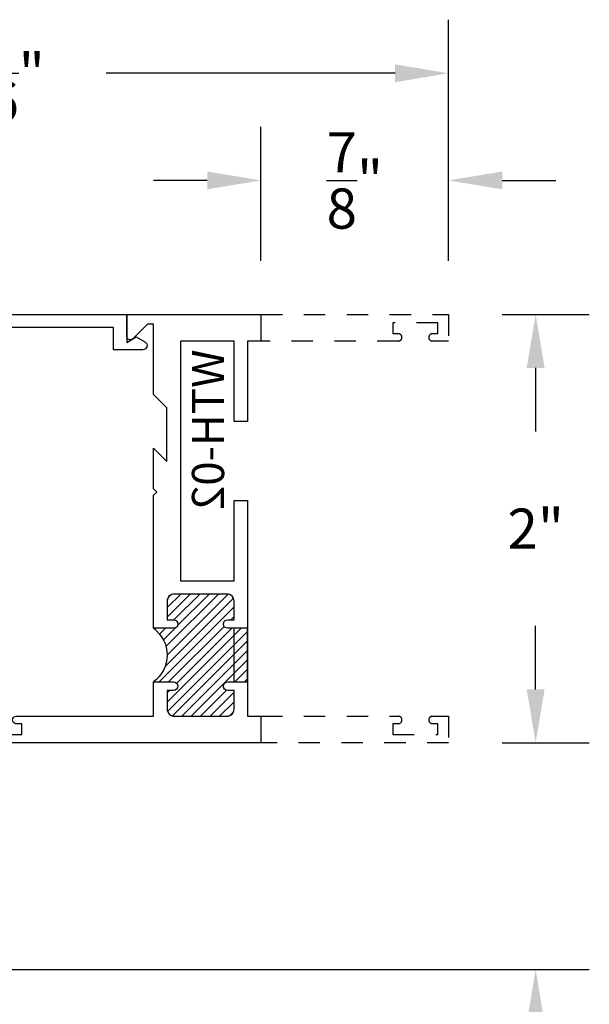
# Model space of a CAD drawing. Units: inches. Extents: x -0.4 to 92.3, y -43.3 to 43.3.
# Drawn here: x 21.6 to 24.3, y -28.6 to -24 of the extents above; entities that cross this region are included whole.
import ezdxf

# ---------------------------------------------------------------- set-up
doc = ezdxf.new("R2010")
doc.units = ezdxf.units.IN
doc.header["$LTSCALE"] = 0.5
doc.header["$MEASUREMENT"] = 0
doc.linetypes.add('HIDDEN2', pattern=[0.1875, 0.125, -0.0625])
for name, color, linetype in [('Arcadia-Dim', 4, 'Continuous'), ('Arcadia-Hidden', 1, 'HIDDEN2'), ('Arcadia-Profile', 5, 'Continuous'), ('Arcadia-Shade', 8, 'Continuous')]:
    doc.layers.add(name, color=color, linetype=linetype)
doc.styles.get("Standard").update_dxf_attribs({"font": 'ARIALN.TTF'})
doc.dimstyles.get("Standard").update_dxf_attribs({"dimscale": 0, "dimtxt": 0.046875, "dimasz": 0.0625, "dimexe": 0.0625, "dimexo": 0.0625, "dimgap": 0.09, "dimtad": 0, "dimtih": 1, "dimtoh": 1, "dimdec": 4, "dimzin": 0, "dimdsep": 46, "dimlunit": 4, "dimtxsty": 'Standard', "dimcen": 0.046875, "dimadec": 0, "dimazin": 0, "dimtfac": 1, "dimtdec": 4, "dimtofl": 0, "dimtmove": 0, "dimatfit": 3, "dimfxl": 1, "dimtolj": 1, "dimtzin": 0, "dimarcsym": 0})

# ---------------------------------------------------------------- blocks, each defined once
blk = doc.blocks.new('*D332')
at = {"layer": 'Arcadia-Dim', "color": 0, "lineweight": -2}
for p, q in [((19.2873347833507, -25.39998196626835), (19.2873347833507, -23.99447985670713)), ((23.59983478335093, -25.11947985670713), (23.59983478335093, -23.99447985670713)), ((19.5373347833507, -24.24447985670713), (20.88387042455136, -24.24447985670713)), ((23.34983478335093, -24.24447985670713), (22.00329914215027, -24.24447985670713))]:
    blk.add_line(p, q, dxfattribs=at)
at = {"layer": 'Arcadia-Dim', "color": 0, "lineweight": -3}
for points in [[(19.5373347833507, -24.20281319004046), (19.5373347833507, -24.2861465233738), (19.2873347833507, -24.24447985670713)], [(23.34983478335093, -24.20281319004046), (23.34983478335093, -24.2861465233738), (23.59983478335093, -24.24447985670713)]]:
    blk.add_solid(points, dxfattribs=at)
at = {"layer": 'Defpoints', "color": 0, "lineweight": -3}
for p in [(19.2873347833507, -24.24447985670713), (23.59983478335093, -25.36947985670713), (19.2873347833507, -25.64998196626834)]:
    blk.add_point(p, dxfattribs=at)
at = {"layer": 'Arcadia-Dim', "color": 0, "insert": (21.44358478335082, -24.24447985670713), "char_height": 0.1875, "attachment_point": 5}
blk.add_mtext('\\A1;4{\\H1.000000x;\\S5/16;}"', dxfattribs=at)
blk = doc.blocks.new('*D333')
at = {"layer": 'Arcadia-Dim', "color": 0, "lineweight": -2}
for p, q in [((22.72483478335093, -25.11947985670713), (22.72483478335093, -24.49447985670713)), ((23.59983478335093, -25.11947985670713), (23.59983478335093, -24.49447985670713)), ((22.47483478335093, -24.74447985670713), (22.22483478335093, -24.74447985670713)), ((23.84983478335093, -24.74447985670713), (24.09983478335093, -24.74447985670713))]:
    blk.add_line(p, q, dxfattribs=at)
at = {"layer": 'Arcadia-Dim', "color": 0, "lineweight": -3}
for points in [[(22.47483478335093, -24.70281319004046), (22.47483478335093, -24.7861465233738), (22.72483478335093, -24.74447985670713)], [(23.84983478335093, -24.70281319004046), (23.84983478335093, -24.7861465233738), (23.59983478335093, -24.74447985670713)]]:
    blk.add_solid(points, dxfattribs=at)
at = {"layer": 'Defpoints', "color": 0, "lineweight": -3}
for p in [(23.59983478335093, -24.74447985670713), (22.72483478335093, -25.36947985670713, -4.677640991701334), (23.59983478335093, -25.36947985670713, -4.677640991701334)]:
    blk.add_point(p, dxfattribs=at)
at = {"layer": 'Arcadia-Dim', "color": 0, "insert": (23.16233478335093, -24.74447985670713), "char_height": 0.1875, "attachment_point": 5}
blk.add_mtext('\\A1;{\\H1.000000x;\\S7/8;}"', dxfattribs=at)
blk = doc.blocks.new('*D403')
at = {"layer": 'Arcadia-Dim', "color": 0, "lineweight": -2}
for p, q in [((23.84983478335093, -25.36947985670713), (24.25549259313387, -25.36947985670714)), ((24.00549259313387, -25.61947985670713), (24.00549259313387, -25.91534615957208)), ((24.00549259313387, -27.11947985670713), (24.00549259313387, -26.8236135538422)), ((23.84983478335093, -27.36947985670713), (24.25549259313387, -27.36947985670714))]:
    blk.add_line(p, q, dxfattribs=at)
at = {"layer": 'Arcadia-Dim', "color": 0, "lineweight": -3}
for points in [[(23.96382592646721, -25.61947985670713), (24.04715925980054, -25.61947985670713), (24.00549259313387, -25.36947985670714)], [(23.96382592646721, -27.11947985670713), (24.04715925980054, -27.11947985670713), (24.00549259313387, -27.36947985670714)]]:
    blk.add_solid(points, dxfattribs=at)
at = {"layer": 'Defpoints', "color": 0, "lineweight": -3}
for p in [(23.59983478335093, -25.36947985670713), (24.00549259313387, -25.36947985670714), (23.59983478335093, -27.36947985670713)]:
    blk.add_point(p, dxfattribs=at)
at = {"layer": 'Arcadia-Dim', "color": 0, "insert": (24.00549259313388, -26.36947985670713), "char_height": 0.1875, "attachment_point": 5}
blk.add_mtext('\\A1;2"', dxfattribs=at)
blk = doc.blocks.new('*D334')
at = {"layer": 'Arcadia-Dim', "color": 0, "lineweight": -2}
for p, q in [((24.00549259313397, -27.11947985670713), (24.00549259313397, -26.86947985670713)), ((23.84983478335093, -27.36947985670713), (24.25549259313397, -27.36947985670714)), ((20.23882500272657, -28.42600043533728), (24.25549259313397, -28.42600043533729)), ((24.00549259313397, -28.67600043533729), (24.00549259313397, -28.92600043533729)), ((24.00549259313397, -28.92600043533729), (23.75549259313396, -28.92600043533729))]:
    blk.add_line(p, q, dxfattribs=at)
at = {"layer": 'Arcadia-Dim', "color": 0, "lineweight": -3}
for points in [[(23.9638259264673, -27.11947985670713), (24.04715925980064, -27.11947985670713), (24.00549259313397, -27.36947985670714)], [(23.9638259264673, -28.67600043533729), (24.04715925980064, -28.67600043533729), (24.00549259313397, -28.42600043533729)]]:
    blk.add_solid(points, dxfattribs=at)
at = {"layer": 'Defpoints', "color": 0, "lineweight": -3}
for p in [(23.59983478335093, -27.36947985670713), (19.98882500272657, -28.42600043533728), (24.00549259313397, -28.42600043533729)]:
    blk.add_point(p, dxfattribs=at)
at = {"layer": 'Arcadia-Dim', "color": 0, "insert": (23.20607410745866, -28.92600043533728), "char_height": 0.1875, "attachment_point": 5}
blk.add_mtext('\\A1;1{\\H1.000000x;\\S1/16;}"', dxfattribs=at)
blk = doc.blocks.new('WTH-02')
at = {"layer": 'Arcadia-Shade', "lineweight": -3}
h = blk.add_hatch(dxfattribs=at)
h.set_pattern_fill('ANSI31', color=256, scale=0.25)
h.set_pattern_definition([(45, (15.2090758352661, -22.59106614646717), (-0.0220970869120796, 0.0220970869120796), [])])
edge = h.paths.add_edge_path()
edge.add_arc((-0.2849999999988926, -16.0627499997603), 15.6252499997603, 89.54163620848881, 90.45836379151935)
edge.add_line((-0.4100000000000091, -0.4380000000000131), (-0.4099999999999895, -0.3450000000000024))
edge.add_arc((-0.4299999999999926, -0.3449999999999989), 0.0200000000000031, 359.9999999999898, 539.9999999999898)
edge.add_line((-0.4499999999999958, -0.3449999999999953), (-0.4500000000000029, -0.375))
edge.add_line((-0.4500000000000029, -0.375), (-0.5379999999999967, -0.375))
edge.add_arc((-0.5379999999999967, -0.3430000000000035), 0.0319999999999965, 180, 270, ccw=False)
edge.add_line((-0.5699999999999932, -0.3430000000000035), (-0.5699999999999932, -0.0949999999999918))
edge.add_arc((-0.5379999999999967, -0.0949999999999918), 0.0319999999999965, 89.99999999999687, 180, ccw=False)
edge.add_line((-0.537999999999995, -0.0629999999999953), (-0.4499999999999887, -0.0629999999999953))
edge.add_line((-0.4499999999999887, -0.0629999999999953), (-0.4499999999999887, -0.0929999999999964))
edge.add_arc((-0.4299999999999926, -0.0929999999999964), 0.019999999999996, 180, 360)
edge.add_line((-0.4099999999999966, -0.0929999999999964), (-0.4099999999999966, 0))
edge.add_arc((-0.2849999999999966, 0.09375), 0.15625, 216.869897645844, 323.130102354156)
edge.add_line((-0.1599999999999966, 0), (-0.1599999999999966, -0.0929999999999964))
edge.add_arc((-0.139999999999997, -0.0929999999999964), 0.0199999999999996, 180, 360)
edge.add_line((-0.1199999999999974, -0.0929999999999964), (-0.1199999999999974, -0.0629999999999953))
edge.add_line((-0.1199999999999974, -0.0629999999999953), (-0.032, -0.0629999999999917))
edge.add_arc((-0.032, -0.0949999999999918), 0.032, -6.423306331271306e-12, 90, ccw=False)
edge.add_line((0, -0.0949999999999953), (1.8e-15, -0.3430000000000035))
edge.add_arc((-0.0320000000000018, -0.343), 0.0320000000000036, 270, 359.99999999999363, ccw=False)
edge.add_line((-0.0320000000000018, -0.3750000000000035), (-0.1199999999999974, -0.375))
edge.add_line((-0.1199999999999974, -0.375), (-0.1200000000000045, -0.3449999999999918))
edge.add_arc((-0.1400000000000006, -0.3449999999999918), 0.019999999999996, 0, 180.0000000000101)
edge.add_line((-0.1599999999999966, -0.3449999999999953), (-0.1599999999999966, -0.4379999999999953))
at = {"layer": 'Arcadia-Profile'}
blk.add_lwpolyline([(-0.1200000000000045, -0.3449999999999989, 0.9999999999999998), (-0.1599999999999966, -0.3449999999999989), (-0.1600000000000037, -0.375), (-0.4099999999999966, -0.375), (-0.4099999999999895, -0.3449999999999989, 0.9999999999999998), (-0.4499999999999958, -0.3449999999999989), (-0.4500000000000029, -0.375), (-0.5379999999999967, -0.375, -0.4142135623731602), (-0.5699999999999932, -0.3429999999999964), (-0.5699999999999932, -0.0949999999999989, -0.4142135623730951), (-0.5379999999999967, -0.0629999999999953), (-0.4499999999999887, -0.0629999999999953), (-0.4499999999999887, -0.0929999999999964, 0.9999999999999998), (-0.4099999999999966, -0.0929999999999964), (-0.4099999999999966, 0), (-1.030999999999998, 0), (-1.045999999999999, -0.0150000000000006), (-1.060999999999999, 0), (-1.25, -7.1e-15), (-1.188000000000002, -0.0619999999999976), (-1.438500000000004, -0.0619999999999976), (-1.500499999999995, -1.42e-14), (-1.829230447378307, -1.42e-14), (-1.829230447378307, 0.0249999999999915, -0.1989123673799192), (-1.826301515190166, 0.0320710678118559), (-1.760686291501016, 0.097686291501006, 0.6681786379191853), (-1.772000000000005, 0.1249999999999858), (-1.875, 0.1249999999999858), (-1.875, -0.4999999999999929), (-1.75, -0.5), (-1.75, -0.4375000000000071), (-1.375, -0.4375000000000071), (-1.375, -0.3750000000000071), (-1.75, -0.3750000000000071), (-1.75, -0.1250000000000142), (-0.6319999999999908, -0.125), (-0.6319999999999908, -0.375), (-1.00652462602359, -0.375), (-1.00652462602359, -0.4375), (0, -0.4374999999999929), (0, -0.5), (0.125, -0.4999999999999858), (0.125, 0.875), (0, 0.875), (0, 0.7974999999999995, 0.8571428571429636), (0.0349999999999966, 0.7974999999999995), (0.0350000000000037, 0.8250000000000028), (0.0850000000000009, 0.8250000000000028), (0.0850000000000009, 0.615000000000002), (0.0350000000000037, 0.615000000000002), (0.0350000000000108, 0.6424999999999983, 0.8571428571429636), (1.42e-14, 0.6424999999999983), (0, 0), (-0.1599999999999966, 0), (-0.1599999999999966, -0.0929999999999964, 0.9999999999999998), (-0.1199999999999974, -0.0929999999999964), (-0.1199999999999974, -0.0629999999999953), (-0.0319999999999965, -0.0629999999999953, -0.41421356237303), (0, -0.0949999999999989), (0, -0.3429999999999964, -0.4142135623731602), (-0.0319999999999965, -0.375), (-0.1199999999999974, -0.375)], format="xyb", close=True, dxfattribs=at)
at = {"layer": 'Arcadia-Profile', "lineweight": -3}
blk.add_lwpolyline([(-0.1599999999999966, -0.4379999999999953, 0.0040000000000616), (-0.4100000000000091, -0.4380000000000131), (-0.4099999999999895, -0.3450000000000024, 0.9999999999999998), (-0.4499999999999958, -0.3449999999999953), (-0.4500000000000029, -0.375), (-0.5379999999999967, -0.375, -0.4142135623730951), (-0.5699999999999932, -0.3430000000000035), (-0.5699999999999932, -0.0949999999999918, -0.4142135623731113), (-0.537999999999995, -0.0629999999999953), (-0.4499999999999887, -0.0629999999999953), (-0.4499999999999887, -0.0929999999999964, 0.9999999999999998), (-0.4099999999999966, -0.0929999999999964), (-0.4099999999999966, 0, 0.5), (-0.1599999999999966, 0), (-0.1599999999999966, -0.0929999999999964, 0.9999999999999998), (-0.1199999999999974, -0.0929999999999964), (-0.1199999999999974, -0.0629999999999953), (-0.032, -0.0629999999999917, -0.4142135623731276), (0, -0.0949999999999953), (1.8e-15, -0.3430000000000035, -0.4142135623730625), (-0.0320000000000018, -0.3750000000000035), (-0.1199999999999974, -0.375), (-0.1200000000000045, -0.3449999999999918, 1.000000000000089), (-0.1599999999999966, -0.3449999999999953)], format="xyb", close=True, dxfattribs=at)
at = {"layer": 'Defpoints'}
blk.add_text('WTH-02', height=0.15, dxfattribs=at).set_placement((-1.711338101102256, -0.3283587511302599))

msp = doc.modelspace()

# ---------------------------------------------------------------- linework, layer by layer
at = {"layer": 'Arcadia-Hidden'}
for points in [[(22.72483478335093, -25.36947985670713), (23.59983478335093, -25.36947985670713), (23.59983478335093, -25.49447985670713), (23.52233478335083, -25.49447985670713, -0.8571428571428803), (23.52233478335083, -25.45947985670705), (23.54983478335075, -25.45947985670705), (23.54983478335075, -25.4094798567071), (23.33983478335071, -25.4094798567071), (23.33983478335071, -25.45947985670705), (23.36733478335085, -25.45947985670705, -0.85714285714288), (23.36733478335085, -25.49447985670713), (22.72483478335093, -25.49447985670713)], [(22.72483478335093, -27.24447985670713), (23.36733478335085, -27.24447985670713, -0.85714285714288), (23.36733478335085, -27.27947985670699), (23.33983478335071, -27.27947985670699), (23.33983478335071, -27.32947985670694), (23.54983478335075, -27.32947985670694), (23.54983478335075, -27.27947985670699), (23.52233478335083, -27.27947985670699, -0.8571428571428803), (23.52233478335083, -27.24447985670713), (23.59983478335093, -27.24447985670713), (23.59983478335093, -27.36947985670713), (22.72483478335093, -27.36947985670713)]]:
    msp.add_lwpolyline(points, format="xyb", dxfattribs=at)
at = {"layer": 'Arcadia-Profile'}
msp.add_lwpolyline([(20.4123347833507, -25.36947985670713), (22.09983478335093, -25.36947985670713), (22.09983478335093, -25.5003853781127), (22.1438347833508, -25.47498196626839), (22.18396618055894, -25.49815183924943, -0.7673269879789827), (22.17409757776713, -25.53498196626833), (22.0378347833508, -25.53498196626833), (22.0378347833508, -25.43147985670703), (21.4123347833507, -25.43147985670703)], format="xyb", dxfattribs=at)

# ---------------------------------------------------------------- block references
at = {"layer": 'Arcadia-Shade', "lineweight": -3, "xscale": -1, "rotation": 90}
msp.add_blockref('WTH-02', (22.22483478335092, -27.24447985670713), dxfattribs=at)

# ---------------------------------------------------------------- dimensions: what is measured, and where the dimension line sits
at = {"layer": 'Arcadia-Dim'}
for base, p1, p2, angle, picture, middle in [((19.2873347833507, -24.24447985670713), (23.59983478335093, -25.36947985670713), (19.2873347833507, -25.64998196626834), 180, '*D332', (21.44358478335082, -24.24447985670713)), ((24.00549259313397, -28.42600043533729), (23.59983478335093, -27.36947985670713), (19.98882500272657, -28.42600043533728), 270, '*D334', (23.20607410745866, -28.92600043533728))]:
    dim = msp.add_linear_dim(base=base, p1=p1, p2=p2, angle=angle, dimstyle='Standard', override={"dimscale": 4}, dxfattribs=at)
    dim.commit()
    dim.dimension.update_dxf_attribs({"geometry": picture, "text_midpoint": middle})
dim = msp.add_linear_dim(base=(23.59983478335093, -24.74447985670713, 4.677640991705938), p1=(22.72483478335093, -25.36947985670713), p2=(23.59983478335093, -25.36947985670713), dimstyle='Standard', override={"dimscale": 4}, dxfattribs=at)
dim.commit()
dim.dimension.update_dxf_attribs({"geometry": '*D333', "text_midpoint": (23.16233478335093, -24.74447985670713, 4.677640991705938), "dimtype": 160})
dim = msp.add_linear_dim(base=(24.00549259313387, -25.36947985670714), p1=(23.59983478335093, -27.36947985670713), p2=(23.59983478335093, -25.36947985670713), angle=270, dimstyle='Standard', override={"dimscale": 4}, dxfattribs=at)
dim.commit()
dim.dimension.update_dxf_attribs({"geometry": '*D403', "text_midpoint": (24.00549259313388, -26.36947985670713), "dimtype": 160})

doc.saveas('drawing.dxf')
